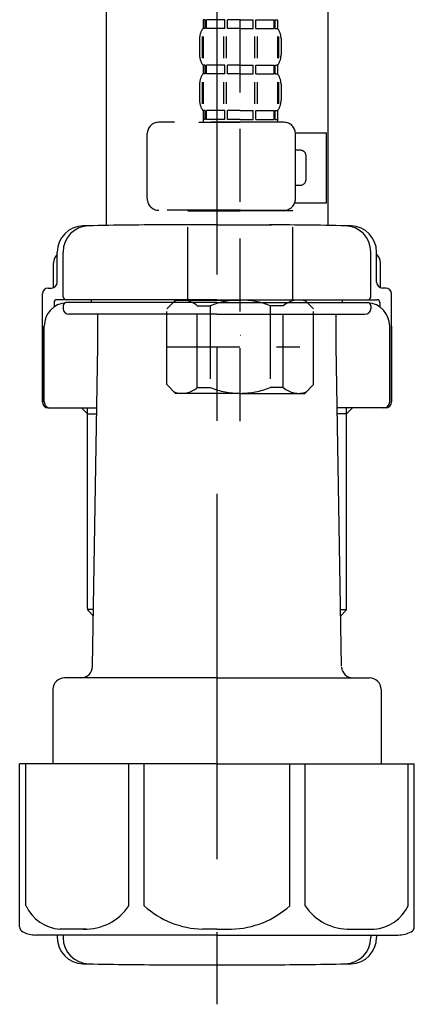
# Model space of a CAD drawing. Extents: x 56059 to 82181, y -10810 to -2410.
# Drawn here: x 61190 to 61258, y -8493 to -8324 of the extents above; entities that cross this region are included whole.
import ezdxf

# ---------------------------------------------------------------- set-up
doc = ezdxf.new("R2010")
doc.units = 0
doc.header["$LTSCALE"] = 50
doc.header["$MEASUREMENT"] = 0
doc.linetypes.add('CENTER', pattern=[2, 1.25, -0.25, 0.25, -0.25])
doc.linetypes.add('DASHED', pattern=[0.75, 0.5, -0.25])
doc.layers.add('150-機器', color=8, linetype='CONTINUOUS')

msp = doc.modelspace()

# ---------------------------------------------------------------- linework, layer by layer
at = {"layer": '150-機器', "color": 13, "linetype": 'DASHED', "ltscale": 0.5}
for p, q in [((61227.85, -8392.72), (61227.85, -8298.4)), ((61221.47, -8324.04), (61221.47, -8325.53)), ((61221.86, -8324.04), (61221.47, -8324.04)), ((61221.86, -8325.53), (61221.86, -8324.04)), ((61222.06, -8325.53), (61222.06, -8324.04)), ((61225.18, -8324.04), (61222.06, -8324.04)), ((61225.18, -8325.53), (61225.18, -8324.04)), ((61225.64, -8325.53), (61225.64, -8324.04)), ((61227.85, -8324.04), (61225.64, -8324.04)), ((61227.85, -8324.04), (61230.06, -8324.04)), ((61230.06, -8325.53), (61230.06, -8324.04)), ((61230.52, -8325.53), (61230.52, -8324.04)), ((61230.52, -8324.04), (61233.65, -8324.04)), ((61233.65, -8325.53), (61233.65, -8324.04)), ((61233.84, -8325.53), (61233.84, -8324.04)), ((61233.84, -8324.04), (61234.24, -8324.04)), ((61234.24, -8324.04), (61234.24, -8325.53)), ((61221.86, -8325.53), (61221.47, -8325.53)), ((61225.18, -8325.53), (61222.06, -8325.53)), ((61227.85, -8325.53), (61225.64, -8325.53)), ((61227.85, -8325.53), (61230.06, -8325.53)), ((61230.52, -8325.53), (61233.65, -8325.53)), ((61233.84, -8325.53), (61234.24, -8325.53)), ((61220.87, -8327.28), (61220.87, -8330.07)), ((61221.31, -8326.94), (61221.31, -8330.64)), ((61221.5, -8326.94), (61221.5, -8330.64)), ((61224.95, -8326.94), (61224.95, -8330.64)), ((61225.41, -8326.94), (61225.41, -8330.64)), ((61230.3, -8326.94), (61230.3, -8330.64)), ((61230.76, -8326.94), (61230.76, -8330.64)), ((61234.21, -8326.94), (61234.21, -8330.64)), ((61234.4, -8326.94), (61234.4, -8330.64)), ((61234.83, -8327.28), (61234.83, -8330.07)), ((61221.47, -8331.81), (61221.47, -8333.31)), ((61221.86, -8331.81), (61221.47, -8331.81)), ((61221.86, -8333.31), (61221.86, -8331.81)), ((61222.06, -8333.31), (61222.06, -8331.81)), ((61225.18, -8331.81), (61222.06, -8331.81)), ((61225.18, -8333.31), (61225.18, -8331.81)), ((61225.64, -8333.31), (61225.64, -8331.81)), ((61227.85, -8331.81), (61225.64, -8331.81)), ((61227.85, -8331.81), (61230.06, -8331.81)), ((61230.06, -8333.31), (61230.06, -8331.81)), ((61230.52, -8333.31), (61230.52, -8331.81)), ((61230.52, -8331.81), (61233.65, -8331.81)), ((61233.65, -8333.31), (61233.65, -8331.81)), ((61233.84, -8333.31), (61233.84, -8331.81)), ((61233.84, -8331.81), (61234.24, -8331.81)), ((61234.24, -8331.81), (61234.24, -8333.31)), ((61221.86, -8333.31), (61221.47, -8333.31)), ((61225.18, -8333.31), (61222.06, -8333.31)), ((61227.85, -8333.31), (61225.64, -8333.31)), ((61227.85, -8333.31), (61230.06, -8333.31)), ((61230.52, -8333.31), (61233.65, -8333.31)), ((61233.84, -8333.31), (61234.24, -8333.31)), ((61220.87, -8335.06), (61220.87, -8337.85)), ((61221.31, -8334.74), (61221.31, -8338.44)), ((61221.5, -8334.74), (61221.5, -8338.44)), ((61224.95, -8334.74), (61224.95, -8338.44)), ((61225.41, -8334.74), (61225.41, -8338.44)), ((61230.29, -8334.74), (61230.29, -8338.44)), ((61230.75, -8334.74), (61230.75, -8338.44)), ((61234.2, -8334.74), (61234.2, -8338.44)), ((61234.39, -8334.74), (61234.39, -8338.44)), ((61234.83, -8335.06), (61234.83, -8337.85)), ((61221.86, -8339.59), (61221.47, -8339.59)), ((61221.47, -8339.59), (61221.47, -8341.59)), ((61221.86, -8341.09), (61221.86, -8339.59)), ((61225.18, -8339.59), (61222.06, -8339.59)), ((61222.06, -8341.09), (61222.06, -8339.59)), ((61225.18, -8341.09), (61225.18, -8339.59)), ((61227.85, -8339.59), (61225.64, -8339.59)), ((61225.64, -8341.09), (61225.64, -8339.59)), ((61227.85, -8339.59), (61230.06, -8339.59)), ((61230.06, -8341.09), (61230.06, -8339.59)), ((61230.52, -8339.59), (61233.65, -8339.59)), ((61230.52, -8341.09), (61230.52, -8339.59)), ((61233.65, -8341.09), (61233.65, -8339.59)), ((61233.84, -8339.59), (61234.24, -8339.59)), ((61233.84, -8341.09), (61233.84, -8339.59)), ((61234.24, -8339.59), (61234.24, -8341.59)), ((61221.86, -8341.09), (61221.47, -8341.09)), ((61225.18, -8341.09), (61222.06, -8341.09)), ((61227.85, -8341.09), (61225.64, -8341.09)), ((61227.85, -8341.09), (61230.06, -8341.09)), ((61230.52, -8341.09), (61233.65, -8341.09)), ((61233.84, -8341.09), (61234.24, -8341.09)), ((61235.33, -8341.59), (61213.89, -8341.59)), ((61220.77, -8341.59), (61227.85, -8341.59)), ((61211.89, -8354.65), (61211.89, -8343.58)), ((61237.32, -8343.38), (61242.61, -8343.38)), ((61237.33, -8354.65), (61237.33, -8343.58)), ((61242.61, -8355.35), (61242.61, -8343.38)), ((61238.13, -8346.38), (61237.33, -8346.38)), ((61239.12, -8351.36), (61239.12, -8347.37)), ((61237.33, -8352.36), (61238.13, -8352.36)), ((61237.2, -8355.35), (61242.61, -8355.35)), ((61227.85, -8356.65), (61213.89, -8356.65)), ((61218.98, -8356.65), (61218.88, -8356.75)), ((61218.88, -8356.75), (61227.85, -8356.75)), ((61218.88, -8372.01), (61218.88, -8356.75)), ((61227.85, -8356.65), (61235.33, -8356.65)), ((61236.83, -8356.75), (61227.85, -8356.75)), ((61236.73, -8356.65), (61236.83, -8356.75)), ((61236.83, -8372.01), (61236.83, -8356.75)), ((61215.29, -8373.5), (61216.78, -8372.01)), ((61216.78, -8372.01), (61227.85, -8372.01)), ((61217.92, -8372.01), (61227.85, -8372.01)), ((61220.49, -8373.01), (61222.72, -8373.01)), ((61220.49, -8386.97), (61220.49, -8373.01)), ((61222.72, -8373.01), (61222.72, -8386.97)), ((61237.79, -8372.01), (61227.85, -8372.01)), ((61238.92, -8372.01), (61227.85, -8372.01)), ((61235.22, -8373.01), (61232.99, -8373.01)), ((61232.99, -8373.01), (61232.99, -8386.97)), ((61235.22, -8386.97), (61235.22, -8373.01)), ((61240.42, -8373.5), (61238.92, -8372.01)), ((61215.29, -8386.47), (61215.29, -8373.5)), ((61240.42, -8386.47), (61240.42, -8373.5)), ((61227.85, -8377.99), (61227.89, -8377.99)), ((61215.29, -8379.99), (61238.08, -8379.99)), ((61215.29, -8386.47), (61216.78, -8387.97)), ((61240.42, -8386.47), (61238.92, -8387.97)), ((61227.85, -8387.97), (61216.78, -8387.97)), ((61220.49, -8386.97), (61222.72, -8386.97)), ((61227.85, -8387.97), (61238.92, -8387.97)), ((61235.22, -8386.97), (61232.99, -8386.97))]:
    msp.add_line(p, q, dxfattribs=at)
at = {"layer": '150-機器'}
for p, q in [((61242.86, -8303.86), (61242.86, -8359.23)), ((61204.86, -8305.15), (61204.86, -8359.23)), ((61242.86, -8305.15), (61242.86, -8359.23)), ((61223.86, -8359.15), (61214.51, -8359.15)), ((61223.86, -8359.15), (61233.21, -8359.15)), ((61196.51, -8368.95), (61196.51, -8363.81)), ((61196.51, -8368.95), (61196.51, -8363.82)), ((61197.51, -8371.45), (61197.51, -8363.79)), ((61250.21, -8371.45), (61250.21, -8363.79)), ((61251.21, -8368.95), (61251.21, -8363.81)), ((61251.21, -8368.95), (61251.21, -8363.82)), ((61195.86, -8369.88), (61195.86, -8365.65)), ((61251.86, -8369.88), (61251.86, -8365.65)), ((61193.96, -8389.45), (61193.96, -8370.95)), ((61194.96, -8369.95), (61195.51, -8369.95)), ((61252.76, -8369.95), (61252.21, -8369.95)), ((61253.76, -8389.45), (61253.76, -8370.95)), ((61195.96, -8372.45), (61195.96, -8373.19)), ((61223.86, -8371.95), (61196.46, -8371.95)), ((61197.51, -8372.95), (61197.51, -8373.45)), ((61223.86, -8372.45), (61197.96, -8372.45)), ((61202.36, -8372.45), (61202.36, -8371.95)), ((61223.86, -8371.95), (61251.26, -8371.95)), ((61223.86, -8372.45), (61249.76, -8372.45)), ((61245.36, -8372.45), (61245.36, -8371.95)), ((61250.21, -8372.95), (61250.21, -8373.45)), ((61251.76, -8372.45), (61251.76, -8373.19)), ((61223.86, -8374.45), (61198.51, -8374.45)), ((61203.46, -8379.85), (61203.46, -8374.45)), ((61223.86, -8374.45), (61249.21, -8374.45)), ((61244.26, -8379.85), (61244.26, -8374.45)), ((61193.96, -8376.45), (61193.96, -8389.45)), ((61194.28, -8389.45), (61194.28, -8376.45)), ((61253.44, -8389.45), (61253.44, -8376.45)), ((61253.76, -8376.45), (61253.76, -8389.45)), ((61202.55, -8434.68), (61203.46, -8379.85)), ((61245.18, -8434.68), (61244.26, -8379.85)), ((61194.96, -8390.45), (61203.29, -8390.45)), ((61201.66, -8391.45), (61200.66, -8390.45)), ((61201.66, -8424.77), (61201.66, -8390.45)), ((61201.66, -8391.45), (61203.27, -8391.45)), ((61252.76, -8390.45), (61244.44, -8390.45)), ((61246.06, -8391.45), (61244.46, -8391.45)), ((61246.06, -8424.77), (61246.06, -8390.45)), ((61246.06, -8391.45), (61247.06, -8390.45)), ((61202.71, -8424.96), (61201.7, -8424.96)), ((61201.79, -8425.1), (61202.69, -8426.1)), ((61245.02, -8424.96), (61246.02, -8424.96)), ((61245.93, -8425.1), (61245.04, -8426.1)), ((61223.86, -8436.65), (61197.76, -8436.65)), ((61223.86, -8436.65), (61249.96, -8436.65)), ((61195.76, -8438.65), (61195.76, -8451.36)), ((61251.96, -8438.65), (61251.96, -8451.36)), ((61223.86, -8451.36), (61190.06, -8451.36)), ((61190.06, -8479.23), (61190.06, -8451.36)), ((61223.86, -8451.36), (61257.66, -8451.36)), ((61257.66, -8479.23), (61257.66, -8451.36)), ((61223.86, -8480.66), (61192.86, -8480.66)), ((61196.51, -8480.66), (61196.51, -8481.07)), ((61197.51, -8480.66), (61197.51, -8481.1)), ((61223.86, -8480.66), (61254.86, -8480.66)), ((61250.21, -8480.66), (61250.21, -8481.1)), ((61251.21, -8480.66), (61251.21, -8481.07)), ((61214.86, -8485.75), (61232.86, -8485.75))]:
    msp.add_line(p, q, dxfattribs=at)
at = {"layer": '150-機器', "color": 13, "linetype": 'CENTER'}
msp.add_line((61223.86, -8305.15), (61223.86, -8492.51), dxfattribs=at)
at = {"layer": '150-機器', "color": 13, "ltscale": 0.1}
for p, q in [((61191.14, -8475.66), (61191.14, -8451.36)), ((61208.78, -8475.66), (61208.78, -8451.36)), ((61211.39, -8475.66), (61211.39, -8451.36)), ((61236.34, -8475.66), (61236.34, -8451.36)), ((61238.94, -8475.66), (61238.94, -8451.36)), ((61256.58, -8475.66), (61256.58, -8451.36)), ((61201.49, -8479.66), (61196.96, -8479.66)), ((61223.86, -8479.66), (61221.36, -8479.66)), ((61223.86, -8479.66), (61226.36, -8479.66)), ((61246.23, -8479.66), (61250.76, -8479.66))]:
    msp.add_line(p, q, dxfattribs=at)
at = {"layer": '150-機器', "color": 13, "linetype": 'DASHED', "ltscale": 0.5}
for centre, radius, start, end in [((61223.72, -8327.28), 2.84, 142.1507, 180), ((61231.99, -8327.28), 2.84, 0, 37.8493), ((61223.72, -8330.07), 2.84, 180, 217.8493), ((61231.99, -8330.07), 2.84, 322.1507, 0), ((61223.72, -8335.06), 2.84, 142.1507, 180), ((61231.99, -8335.06), 2.84, 0, 37.8493), ((61223.72, -8337.85), 2.84, 180, 217.8493), ((61231.99, -8337.85), 2.84, 322.1507, 0), ((61213.89, -8343.58), 1.99, 90, 180), ((61235.33, -8343.58), 1.99, 0, 90), ((61238.13, -8347.37), 0.997, 0, 90), ((61238.13, -8351.36), 0.997, 270, 0), ((61213.89, -8354.65), 1.99, 180.001, 270), ((61235.33, -8354.65), 1.99, 270, 359.999), ((61217.89, -8375.9), 3.89, 48.036, 110.221), ((61227.82, -8385.9), 13.89, 89.864, 111.555), ((61227.89, -8385.9), 13.89, 68.445, 90.136), ((61237.82, -8375.9), 3.89, 69.779, 131.964), ((61217.89, -8384.08), 3.89, 249.779, 311.964), ((61227.85, -8374.25), 13.72, 248.018, 270), ((61227.85, -8374.25), 13.72, 270, 291.982), ((61237.82, -8384.08), 3.89, 228.036, 290.221)]:
    msp.add_arc(centre, radius, start, end, dxfattribs=at)
at = {"layer": '150-機器'}
for centre, radius, start, end in [((61201.01, -8363.82), 4.5, 91.4252, 180), ((61202.01, -8363.79), 4.5, 91.3223, 180), ((61214.86, -8920.5), 561.35, 90, 91.4252), ((61232.86, -8920.5), 561.35, 88.5748, 90), ((61245.71, -8363.79), 4.5, 0, 88.6777), ((61246.71, -8363.82), 4.5, 0, 88.5748), ((61197.86, -8365.65), 2, 132.454, 180), ((61249.86, -8365.65), 2, 0, 47.546), ((61195.51, -8368.95), 1, 270, 0), ((61195.51, -8368.95), 1, 270, 0), ((61252.21, -8368.95), 1, 180, 270), ((61252.21, -8368.95), 1, 180, 270), ((61194.96, -8370.95), 1, 90, 180), ((61198.01, -8371.45), 0.5, 180, 270), ((61249.71, -8371.45), 0.5, 270, 0), ((61252.76, -8370.95), 1, 0, 90), ((61198.28, -8376.45), 4, 93.5454, 180), ((61196.46, -8372.45), 0.5, 90, 180), ((61198.01, -8372.95), 0.5, 90, 180), ((61249.44, -8376.45), 4, 0, 86.4546), ((61249.71, -8372.95), 0.5, 0, 90), ((61251.26, -8372.45), 0.5, 0, 90), ((61198.51, -8373.45), 1, 180, 270), ((61249.21, -8373.45), 1, 270, 0), ((61194.96, -8389.45), 1, 180, 270), ((61194.96, -8389.45), 1, 180, 270), ((61195.28, -8389.45), 1, 180, 270), ((61252.44, -8389.45), 1, 270, 0), ((61252.76, -8389.45), 1, 270, 0), ((61252.76, -8389.45), 1, 270, 0), ((61202.16, -8424.77), 0.5, 180, 221.9647), ((61245.56, -8424.77), 0.5, 318.0353, 0), ((61200.55, -8434.65), 2, 270, 359.0418), ((61247.18, -8434.65), 2, 185.6763, 270), ((61197.76, -8438.65), 2, 90, 180), ((61249.96, -8438.65), 2, 0, 90), ((61191.06, -8479.23), 1, 180, 243.2563), ((61256.66, -8479.23), 1, 296.7437, 360), ((61192.86, -8475.66), 5, 243.2563, 270), ((61201.01, -8481.07), 4.5, 180, 268.5748), ((61202.01, -8481.1), 4.5, 180, 268.6777), ((61245.71, -8481.1), 4.5, 271.3223, 0), ((61246.71, -8481.07), 4.5, 271.4252, 0), ((61254.86, -8475.66), 5, 270, 296.7437), ((61214.86, -7924.39), 561.35, 268.5748, 270), ((61232.86, -7924.39), 561.35, 270, 271.4252)]:
    msp.add_arc(centre, radius, start, end, dxfattribs=at)
at = {"layer": '150-機器', "color": 13, "ltscale": 0.1}
for centre, radius, start, end in [((61197.43, -8472.75), 6.92, 204.8352, 266.1563), ((61201.23, -8470.53), 9.13, 268.3376, 325.848), ((61221.84, -8464.03), 15.64, 228.0486, 268.2381), ((61225.88, -8464.03), 15.64, 271.7619, 311.9514), ((61246.5, -8470.53), 9.13, 214.152, 271.6624), ((61250.3, -8472.75), 6.92, 273.8437, 335.1648)]:
    msp.add_arc(centre, radius, start, end, dxfattribs=at)

doc.saveas('drawing.dxf')
